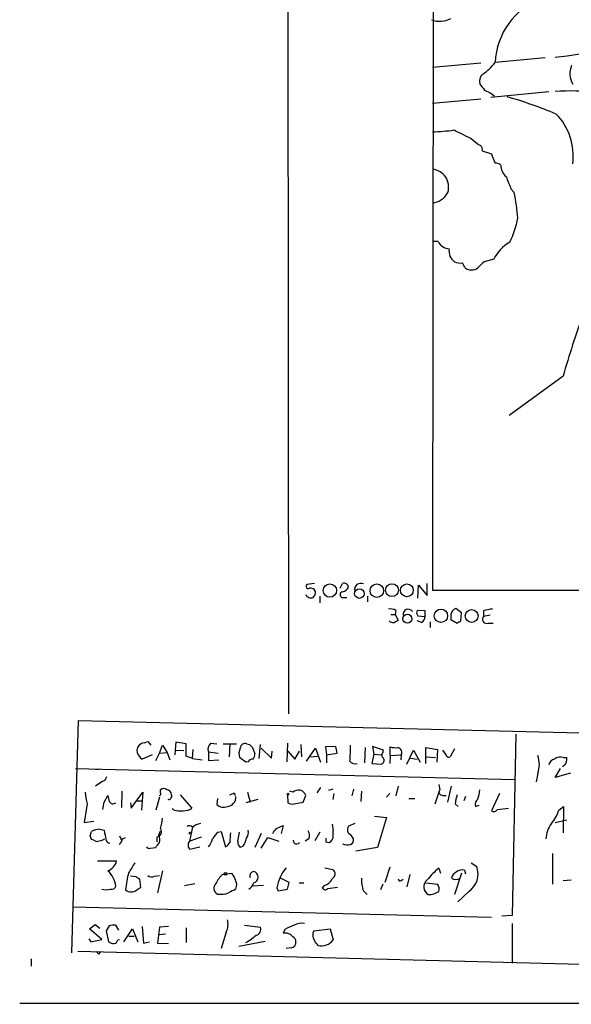
# Model space of a CAD drawing. Extents: x 0 to 1072, y 6 to 904.
# Drawn here: x 0 to 76, y 6 to 142 of the extents above; entities that cross this region are included whole.
import ezdxf

# ---------------------------------------------------------------- set-up
doc = ezdxf.new("R2010")
doc.units = 0
doc.header["$MEASUREMENT"] = 0
doc.layers.add('MAIN', color=5, linetype='CONTINUOUS')

msp = doc.modelspace()

# ---------------------------------------------------------------- linework, layer by layer
at = {"layer": 'MAIN'}
for p, q in [((36.6607, 781.3887), (37.4227, 45.72)), ((57.8273, 673.0153), (57.3193, 62.8227)), ((72.898, 136.398), (65.9553, 135.7207)), ((64.008, 135.636), (57.3193, 135.0433)), ((57.3193, 130.1327), (64.008, 130.7253)), ((73.406, 131.6567), (65.3627, 130.8947)), ((65.532, 131.4027), (65.8707, 131.064)), ((62.6533, 125.222), (63.5, 124.5447)), ((64.1773, 123.5287), (65.4473, 123.1053)), ((68.1567, 118.2793), (68.58, 117.7713)), ((58.0813, 110.998), (57.3193, 110.998)), ((65.786, 108.5427), (64.4313, 108.204)), ((75.3533, 92.3713), (67.9027, 86.9527)), ((40.9787, 63.754), (39.9627, 63.5847)), ((44.5347, 63.0767), (44.8733, 63.754)), ((55.2873, 61.722), (55.372, 63.5)), ((55.372, 63.5), (56.5573, 62.0607)), ((56.5573, 62.0607), (56.5573, 63.754)), ((57.3193, 62.8227), (157.5647, 62.8227)), ((41.7407, 61.976), (41.7407, 61.0447)), ((44.958, 61.8067), (45.466, 61.8067)), ((48.3447, 61.976), (48.3447, 61.214)), ((52.2393, 60.0287), (52.1547, 59.436)), ((56.3033, 59.944), (55.2027, 60.0287)), ((56.3033, 59.182), (56.3033, 59.944)), ((61.2987, 59.69), (60.5367, 60.2827)), ((64.3467, 59.944), (64.3467, 59.182)), ((51.4773, 58.42), (51.308, 58.5893)), ((51.562, 59.436), (52.1547, 59.436)), ((52.1547, 59.436), (52.578, 58.674)), ((55.7953, 58.3353), (55.2027, 58.5893)), ((55.2873, 59.2667), (56.3033, 59.182)), ((59.8593, 59.436), (59.8593, 58.7587)), ((59.8593, 58.7587), (60.706, 58.2507)), ((61.214, 58.5893), (61.2987, 59.69)), ((65.278, 59.3513), (64.3467, 59.182)), ((56.9807, 58.42), (56.9807, 57.658)), ((64.9393, 58.2507), (65.7013, 58.2507)), ((7.4507, 12.7), (8.382, 44.7887)), ((8.382, 44.7887), (91.5247, 42.7567)), ((68.834, 42.926), (68.326, 17.8647)), ((17.4413, 41.7407), (17.9493, 41.91)), ((17.9493, 41.91), (18.3727, 41.402)), ((19.558, 40.3013), (19.9813, 41.402)), ((19.9813, 41.402), (20.6587, 40.386)), ((21.844, 41.8253), (21.7593, 40.7247)), ((23.2833, 41.5713), (21.844, 41.8253)), ((23.2833, 39.878), (23.2833, 41.5713)), ((26.67, 41.656), (27.5167, 41.5713)), ((28.3633, 41.5713), (30.226, 41.5713)), ((29.2947, 41.5713), (29.21, 39.7933)), ((31.6653, 41.5713), (32.004, 41.4867)), ((32.004, 41.4867), (32.4273, 41.0633)), ((32.004, 41.4867), (32.4273, 41.0633)), ((32.4273, 41.0633), (32.766, 40.2167)), ((33.3587, 39.5393), (33.528, 41.4867)), ((33.6127, 40.9787), (35.052, 39.624)), ((37.2533, 41.656), (37.1687, 39.116)), ((39.116, 41.4867), (39.2007, 39.7933)), ((39.878, 39.2007), (41.148, 40.9787)), ((41.148, 40.9787), (41.8253, 39.0313)), ((43.942, 41.2327), (42.5027, 41.148)), ((42.5027, 41.148), (42.672, 40.0473)), ((44.1113, 40.3013), (43.942, 41.2327)), ((48.006, 41.0633), (47.9213, 38.9467)), ((50.546, 40.7247), (49.022, 41.2327)), ((49.022, 41.2327), (49.1913, 40.132)), ((51.4773, 39.9627), (51.4773, 41.148)), ((56.388, 38.862), (56.388, 41.0633)), ((56.388, 41.0633), (57.9967, 40.8093)), ((60.3673, 40.894), (59.7747, 39.7933)), ((18.542, 40.0473), (17.1873, 39.4547)), ((19.05, 39.2853), (19.558, 40.3013)), ((19.558, 40.3013), (20.6587, 40.386)), ((20.6587, 40.386), (20.9973, 39.37)), ((21.7593, 40.7247), (21.6747, 40.0473)), ((21.7593, 40.7247), (22.9447, 40.64)), ((24.13, 39.5393), (23.2833, 39.878)), ((24.13, 39.5393), (24.2147, 40.8093)), ((24.13, 39.5393), (25.4847, 39.37)), ((26.3313, 40.4707), (27.686, 40.3013)), ((26.3313, 40.4707), (26.3313, 39.2853)), ((31.496, 39.0313), (30.6493, 39.7087)), ((35.052, 39.624), (35.1367, 40.5553)), ((37.338, 40.5553), (38.2693, 39.4547)), ((38.2693, 39.4547), (38.9467, 40.5553)), ((40.4707, 39.7933), (41.402, 39.878)), ((42.672, 40.0473), (44.1113, 40.3013)), ((42.672, 40.0473), (42.672, 38.9467)), ((49.1913, 40.132), (48.9373, 38.862)), ((49.1913, 40.132), (50.292, 40.0473)), ((50.4613, 40.386), (50.546, 40.7247)), ((51.4773, 39.9627), (51.3927, 38.862)), ((51.4773, 39.9627), (53.0013, 40.0473)), ((53.0013, 40.0473), (52.9167, 39.37)), ((53.7633, 38.7773), (54.6947, 40.7247)), ((54.2713, 39.624), (55.2027, 39.4547)), ((54.6947, 40.7247), (55.626, 39.0313)), ((56.4727, 39.7933), (57.7427, 39.7087)), ((57.9967, 40.8093), (57.912, 39.0313)), ((59.182, 40.0473), (58.7587, 40.7247)), ((75.438, 39.7087), (75.8613, 39.7087)), ((7.9587, 38.1847), (68.6647, 36.6607)), ((10.7527, 38.1), (11.2607, 38.1)), ((26.3313, 39.2853), (27.7707, 39.37)), ((31.8347, 39.116), (31.496, 39.0313)), ((48.9373, 38.862), (50.2073, 38.7773)), ((74.2527, 36.9147), (75.0147, 38.1847)), ((75.3533, 38.5233), (75.2687, 38.354)), ((71.882, 37.5073), (71.628, 36.322)), ((76.3693, 37.5073), (74.2527, 36.9147)), ((11.7687, 36.4067), (10.7527, 35.7293)), ((41.8253, 35.56), (41.3173, 34.798)), ((52.578, 35.7293), (52.2393, 34.3747)), ((58.166, 35.9833), (58.3353, 35.2213)), ((59.436, 33.528), (59.944, 35.7293)), ((11.938, 33.528), (12.446, 34.4593)), ((14.3933, 35.052), (14.3087, 32.766)), ((15.6633, 32.6813), (17.272, 34.8827)), ((17.272, 34.8827), (17.1873, 33.6973)), ((19.558, 34.2053), (19.05, 32.4273)), ((19.7273, 34.798), (19.7273, 35.2213)), ((22.4367, 34.544), (24.0453, 32.6813)), ((27.6013, 34.036), (27.5167, 33.1893)), ((29.8873, 34.798), (30.0567, 34.4593)), ((31.75, 34.8827), (32.0887, 33.528)), ((37.2533, 34.544), (37.338, 33.4433)), ((38.0153, 34.8827), (37.592, 35.052)), ((39.4547, 33.528), (39.7933, 34.4593)), ((43.5187, 35.306), (42.926, 35.1367)), ((43.688, 34.7133), (43.5187, 33.8667)), ((46.3973, 35.306), (46.1433, 34.3747)), ((47.498, 35.052), (47.4133, 33.6127)), ((51.3927, 34.7133), (50.9693, 34.2053)), ((54.0173, 34.036), (54.864, 34.036)), ((57.658, 33.274), (58.3353, 35.2213)), ((58.2507, 34.798), (58.3353, 35.2213)), ((58.7587, 34.4593), (59.182, 34.4593)), ((61.8913, 34.29), (61.6373, 33.6973)), ((66.548, 34.7133), (65.4473, 32.3427)), ((9.5673, 33.274), (9.144, 30.734)), ((15.5787, 33.4433), (15.6633, 32.6813)), ((16.51, 33.6973), (17.1873, 33.6973)), ((17.1873, 33.6973), (17.1027, 32.4273)), ((33.1893, 33.8667), (31.496, 33.4433)), ((38.1847, 33.274), (39.4547, 33.528)), ((60.452, 33.274), (60.8753, 32.9353)), ((63.246, 32.9353), (63.754, 33.1047)), ((66.294, 32.512), (67.818, 32.6813)), ((74.7607, 32.4273), (75.438, 32.9353)), ((75.438, 32.9353), (75.3533, 29.2947)), ((21.59, 32.4273), (21.336, 32.5967)), ((49.276, 31.5807), (50.9693, 31.4113)), ((50.9693, 31.4113), (49.6993, 27.2627)), ((9.144, 30.734), (10.4987, 30.9033)), ((24.13, 30.0567), (23.7067, 28.1093)), ((35.7293, 29.8873), (36.6607, 30.3107)), ((36.6607, 30.3107), (36.4067, 29.21)), ((43.434, 30.48), (43.6033, 29.5487)), ((46.5667, 30.5647), (45.72, 30.226)), ((74.2527, 30.734), (75.8613, 31.0727)), ((9.9907, 28.8713), (10.16, 29.464)), ((11.3453, 29.8027), (11.938, 29.6333)), ((14.0547, 28.8713), (14.3087, 28.2787)), ((14.478, 28.448), (14.9013, 28.6173)), ((19.2193, 28.702), (19.2193, 28.0247)), ((19.4733, 28.956), (19.7273, 29.5487)), ((25.3153, 28.702), (23.7913, 28.1093)), ((27.686, 29.3793), (28.1093, 29.464)), ((28.1093, 29.464), (28.702, 27.3473)), ((30.3953, 28.1093), (30.6493, 29.3793)), ((33.6127, 29.21), (32.766, 27.2627)), ((33.6127, 27.178), (34.544, 28.6173)), ((34.544, 28.6173), (34.798, 28.5327)), ((34.544, 28.6173), (36.068, 28.1093)), ((41.7407, 29.3793), (41.0633, 28.194)), ((43.6033, 28.8713), (43.6033, 29.5487)), ((10.4987, 28.2787), (10.16, 28.3633)), ((18.288, 27.178), (19.05, 27.2627)), ((23.7913, 27.0087), (25.146, 27.3473)), ((31.1573, 27.432), (30.734, 27.2627)), ((38.1847, 27.8553), (38.1, 28.2787)), ((40.2167, 28.448), (39.7087, 28.1093)), ((42.5873, 28.0247), (43.0107, 27.94)), ((49.6993, 27.2627), (46.736, 26.7547)), ((73.914, 26.416), (73.914, 22.1827)), ((11.0067, 25.4), (13.6313, 25.4)), ((51.3927, 24.5533), (50.7153, 22.4367)), ((62.6533, 25.146), (63.4153, 24.638)), ((16.3407, 23.1987), (15.5787, 23.2833)), ((18.8807, 23.2833), (19.558, 23.368)), ((19.9813, 24.0453), (19.304, 20.9973)), ((28.2787, 23.5373), (28.8713, 23.622)), ((28.8713, 23.622), (29.5487, 23.7067)), ((42.418, 24.4687), (43.5187, 24.2147)), ((54.1867, 23.5373), (53.7633, 21.844)), ((58.166, 24.384), (58.42, 23.7067)), ((61.2987, 23.7067), (60.3673, 20.7433)), ((61.722, 24.13), (61.8913, 23.622)), ((17.018, 21.7593), (16.8487, 22.86)), ((23.0293, 22.0133), (24.4687, 22.2673)), ((33.9513, 22.0133), (32.4273, 21.9287)), ((37.5073, 22.4367), (36.322, 23.0293)), ((37.2533, 21.5053), (37.5073, 22.4367)), ((38.862, 22.352), (39.5393, 22.352)), ((42.3333, 22.0133), (42.0793, 21.6747)), ((50.4613, 22.1827), (50.1227, 21.4207)), ((53.0013, 22.6907), (53.2553, 22.86)), ((56.388, 22.352), (57.9967, 22.1827)), ((75.3533, 22.6907), (76.454, 22.7753)), ((16.4253, 21.4207), (17.018, 21.7593)), ((35.814, 21.6747), (35.9833, 21.2513)), ((35.9833, 21.2513), (37.2533, 21.5053)), ((42.8413, 21.59), (44.196, 21.7593)), ((47.752, 21.2513), (48.26, 20.7433)), ((62.3147, 21.1667), (60.7907, 19.7273)), ((7.5353, 19.05), (65.4473, 17.6107)), ((68.326, 17.8647), (66.8867, 17.78)), ((9.906, 16.002), (10.668, 16.5947)), ((10.668, 16.5947), (11.3453, 16.0867)), ((12.6153, 16.4253), (12.192, 15.748)), ((13.97, 15.8327), (13.5467, 16.51)), ((17.1873, 16.3407), (17.3567, 14.0547)), ((20.828, 16.3407), (19.558, 16.256)), ((31.3267, 16.51), (33.528, 16.256)), ((68.326, 16.764), (68.326, 11.2607)), ((11.5993, 14.5627), (9.906, 16.002)), ((12.192, 15.748), (12.5307, 14.224)), ((14.6473, 14.224), (15.8327, 16.002)), ((15.3247, 14.986), (16.0867, 14.986)), ((15.8327, 16.002), (16.5947, 14.224)), ((19.558, 16.256), (19.304, 14.0547)), ((19.558, 15.24), (20.4047, 15.3247)), ((23.2833, 16.1713), (23.2833, 14.1393)), ((28.7867, 15.5787), (28.1093, 13.2927)), ((36.9147, 15.9173), (36.6607, 15.4093)), ((40.894, 15.748), (43.18, 16.002)), ((43.18, 16.002), (43.6033, 14.478)), ((9.8213, 14.6473), (10.0753, 14.224)), ((10.0753, 14.224), (11.5993, 14.5627)), ((13.8007, 14.478), (14.0547, 14.5627)), ((17.3567, 14.0547), (18.2033, 14.224)), ((19.304, 14.0547), (20.828, 13.97)), ((30.5647, 13.6313), (34.2053, 14.3087)), ((90.7627, 10.7527), (8.2973, 12.8693)), ((11.176, 12.5307), (11.43, 12.7847)), ((37.7613, 13.3773), (37.084, 13.2927)), ((1.8627, 11.8533), (1.8627, 10.8373)), ((0.254, 5.7573), (464.9047, 5.588))]:
    msp.add_line(p, q, dxfattribs=at)
for centre, radius in [((43.1309, 62.7646), 0.9202), ((47.203, 62.3411), 0.6574), ((49.6191, 62.7417), 0.9366), ((51.7099, 62.8156), 0.8901), ((53.7703, 62.7935), 0.8897), ((58.4768, 59.2802), 0.9247), ((62.7193, 59.2495), 0.8828), ((53.8473, 58.8647), 0.6213), ((37.3379, 34.6287), 0.1197), ((23.8336, 29.2524), 0.1338), ((28.702, 23.622), 0.1693)]:
    msp.add_circle(centre, radius, dxfattribs=at)
for centre, radius, start, end in [((76.0157, 135.2126), 10.0732, 111.096153, 177.108736), ((58.3265, 144.5816), 3.1614, 248.15181, 299.003026), ((73.0499, 158.3461), 21.8965, 273.148914, 308.559933), ((59.9114, 140.387), 7.6356, 304.734448, 322.329429), ((78.9105, 134.1797), 2.6219, 154.770032, 212.854842), ((65.1341, 133.096), 1.339, 130.641675, 194.652739), ((275.815, 301.6491), 271.0321, 218.546032, 218.775228), ((192.0239, 385.6565), 283.981, 243.320357, 243.54954), ((51.3383, 73.5155), 59.7337, 67.266626, 74.154052), ((76.4465, 88.0596), 43.7368, 77.80866, 92.875116), ((68.3262, 122.7668), 8.4431, 353.087936, 43.781574), ((56.7396, 150.3306), 24.1842, 271.37352, 278.424409), ((357.7978, 718.4742), 662.6149, 243.3203574, 243.5495365), ((148.4212, 251.3637), 152.6259, 236.192738, 236.421942), ((63.5848, 123.7404), 0.6292, 340.338213, 47.731211), ((383.2269, 249.4805), 341.9862, 201.686821, 201.915985), ((66.0542, 120.862), 0.9783, 47.328017, 95.802085), ((69.1288, 121.7388), 2.4166, 183.736797, 226.955175), ((57.0365, 118.4977), 2.507, 343.157375, 83.523016), ((491.1676, 288.4759), 455.9661, 201.687992, 201.917175), ((57.0148, 119.056), 2.7409, 276.37828, 332.04937), ((49.833, 113.2789), 19.2778, 2.784188, 13.47585), ((57.8726, 116.1194), 11.3759, 332.764834, 350.364458), ((59.7662, 111.8744), 1.8992, 207.481177, 265.140154), ((70.8054, 106.0891), 5.587, 120.291722, 153.949535), ((61.3851, 109.6925), 1.8032, 170.761254, 235.636632), ((61.214, 110.0463), 2.0276, 245.31703, 277.196519), ((-107.7025, 23.026), 189.3281, 26.450473, 26.67967), ((275.6703, -103.8567), 299.3187, 134.888779, 135.117975), ((62.6957, 108.6116), 1.5374, 234.67244, 305.32756), ((198.2182, 57.3909), 127.7475, 160.036175, 164.108018), ((40.132, 63.3307), 0.3053, 123.684862, 303.684862), ((40.4707, 62.3571), 0.7393, 23.620945, 103.246733), ((40.1625, 62.5565), 0.9902, 310.782042, 5.60984), ((45.0428, 63.0768), 0.6981, 14.02828, 104.052168), ((44.563, 63.8245), 1.2936, 283.879402, 333.434949), ((47.3688, 62.9371), 0.8264, 62.374496, 193.9404), ((40.5129, 62.5263), 0.7783, 202.379735, 292.386542), ((44.9157, 62.1877), 0.3834, 96.350095, 276.33524), ((51.4774, 58.5898), 1.6282, 62.098704, 98.978664), ((53.9422, 59.4756), 0.6981, 33.346302, 190.257128), ((55.7349, 59.7021), 0.6244, 148.463431, 224.208421), ((60.8557, 59.3332), 1.0017, 108.570613, 174.109554), ((65.7997, 55.981), 4.221, 92.484836, 110.135029), ((137.0066, -68.5068), 152.6537, 123.578078, 123.807241), ((55.203, 59.2664), 1.1035, 302.461635, 355.613639), ((-23.6899, 185.42), 152.626, 303.570239, 303.799422), ((64.776, 58.8009), 0.5741, 138.40376, 286.53095), ((51.9432, 59.5644), 1.2356, 247.848128, 275.890077), ((17.6108, 40.5552), 1.1976, 98.136869, 171.863131), ((27.2417, 40.8516), 0.9869, 125.40202, 202.703826), ((32.1832, 40.2442), 1.6247, 153.122679, 199.244611), ((31.3972, 40.9645), 0.6634, 66.162913, 178.773408), ((27.2241, 41.0212), 18.7538, 354.429308, 1.163485), ((52.2818, 44.4079), 3.3577, 256.137165, 275.060949), ((52.3124, 40.3565), 0.7551, 335.827956, 69.404877), ((18.0761, 40.8516), 1.6557, 184.395786, 237.532789), ((32.4274, 38.7774), 0.6826, 82.88019, 150.261365), ((31.2414, 40.3016), 1.527, 326.315136, 356.812677), ((50.0591, 39.3277), 0.57, 285.069981, 31.322346), ((50.7355, 40.0308), 0.4488, 127.666685, 245.022443), ((59.563, 40.1179), 0.3875, 190.497939, 303.11188), ((68.157, 38.735), 3.9221, 341.758613, 18.241387), ((75.057, 38.3117), 1.448, 74.744881, 127.874984), ((74.8664, 39.4335), 1.0323, 298.143992, 15.462014), ((46.6089, 39.6661), 0.857, 212.892696, 290.234435), ((74.295, 38.5657), 0.898, 98.130102, 171.869898), ((11.4662, 37.1628), 0.8143, 291.805329, 354.446932), ((20.1506, 34.777), 0.6137, 46.379798, 133.613443), ((18.6903, 35.5388), 9.3999, 184.00241, 193.941925), ((224.1757, 76.36), 215.8359, 191.194034, 191.423222), ((19.558, 34.671), 0.2117, 270, 36.875312), ((20.5317, 34.5017), 0.7208, 3.364127, 86.635873), ((20.8985, 34.0501), 0.184, 212.480746, 355.60607), ((20.9128, 34.3746), 0.3785, 296.551513, 26.585359), ((28.8633, 34.2123), 1.2804, 274.151933, 3.479193), ((28.7031, 36.7424), 2.2766, 285.061758, 301.342713), ((38.772, 34.1153), 1.0777, 18.614843, 134.597759), ((58.691, 34.9081), 0.4539, 194.039305, 278.578205), ((64.669, 33.091), 4.221, 159.864971, 177.515164), ((59.6135, 35.4059), 4.2292, 339.882861, 357.498325), ((-242.1506, 75.3457), 257.5068, 350.424908, 350.654087), ((13.148, 33.8961), 0.6034, 208.013279, 311.364603), ((22.973, 34.1912), 1.8519, 266.501825, 305.381588), ((28.4147, 34.0731), 1.26, 224.543393, 295.442426), ((37.9729, 34.4166), 1.1621, 236.882912, 280.501532), ((64.0501, 33.2317), 0.857, 122.892696, 200.234435), ((14.5268, 31.5471), 5.459, 342.298913, 357.686108), ((22.5637, 37.4696), 5.1355, 259.070353, 273.307628), ((65.7899, 32.8314), 0.5968, 234.96787, 327.641471), ((70.0063, 33.8123), 4.952, 319.0187, 343.758678), ((23.7039, 29.6927), 0.5604, 40.505926, 126.824913), ((25.8654, 27.7429), 2.8923, 102.676422, 126.87069), ((46.4449, 29.6906), 0.9012, 143.550995, 206.058953), ((76.9334, 28.2213), 3.9572, 143.687549, 176.715842), ((-116.917, -13.7052), 133.8593, 18.316987, 18.546184), ((11.5433, 26.8663), 2.9431, 93.857587, 118.035727), ((33.1178, 32.9036), 21.4308, 188.777526, 192.462836), ((19.0783, 29.464), 0.7748, 280.483399, 33.113766), ((18.5559, 28.368), 1.0897, 336.872523, 32.657508), ((29.6329, 27.0089), 3.0674, 129.397568, 152.020577), ((46.0752, 27.5721), 16.7845, 174.109349, 178.744034), ((30.6071, 29.337), 1.2629, 320.439572, 13.569674), ((-133.8336, 156.5366), 211.6403, 323.014141, 323.243346), ((39.073, 28.9136), 1.2348, 337.848773, 30.95182), ((42.6517, 28.8226), 0.9528, 292.13417, 2.929668), ((43.8667, 26.9368), 2.9475, 30.844409, 53.127381), ((10.9341, 28.726), 0.6243, 225.772379, 301.546171), ((11.1758, 29.7186), 1.527, 273.187323, 303.684864), ((12.752, 28.4341), 0.5812, 195.509335, 264.86627), ((12.8504, 28.8536), 1.6774, 315.886457, 346.006836), ((18.1187, 27.5168), 0.3787, 206.585347, 296.551521), ((-150.0369, 154.6133), 211.6803, 323.014163, 323.243324), ((24.2991, 27.6013), 0.7804, 139.385964, 229.406669), ((23.6553, 29.4982), 3.4333, 321.208574, 342.188317), ((27.9826, 28.6594), 1.4964, 298.735138, 331.264862), ((31.3808, 28.0125), 0.9902, 174.39016, 229.217958), ((28.4308, 29.1126), 3.2028, 328.350542, 349.56859), ((38.5113, 28.3874), 0.6243, 238.458631, 314.22122), ((169.5872, 28.2787), 127.0002, 179.885409, 180.114592), ((45.5128, 28.8871), 1.2866, 240.194911, 291.005858), ((45.7865, 28.2887), 0.6312, 287.280921, 14.617437), ((11.853, 25.76), 1.8144, 289.077079, 348.555677), ((354.4407, -187.1924), 399.3918, 147.882694, 148.111865), ((60.6504, 23.6045), 2.9517, 304.321577, 20.495386), ((9.9829, 21.4199), 3.5999, 8.125151, 46.826855), ((26.1082, 20.6422), 11.2339, 163.720639, 176.026267), ((-68.0879, -103.9822), 152.6538, 56.19278, 56.421942), ((18.4848, 24.0931), 0.9014, 233.553434, 296.053368), ((32.0151, 19.8206), 5.2702, 135.151444, 152.33802), ((241.4591, 150.2722), 246.8296, 210.848162, 211.077365), ((32.766, 23.2834), 0.6982, 104.034253, 194.042215), ((32.3567, 23.1564), 0.8393, 286.612948, 73.385101), ((41.3667, 20.8364), 5.6156, 139.697617, 171.414799), ((43.1402, 23.6021), 0.7201, 294.080445, 58.28981), ((64.979, 15.9623), 10.8325, 128.97222, 141.02778), ((61.1998, 22.719), 1.2936, 116.565051, 166.120598), ((61.4257, 22.9021), 1.2631, 76.433519, 129.555259), ((12.944, 22.116), 0.6311, 255.380272, 342.736416), ((27.9363, 21.6292), 0.8684, 132.708644, 247.309083), ((28.5883, 22.0883), 1.6588, 339.423742, 27.723632), ((31.2786, 22.7122), 1.3664, 297.962232, 344.715828), ((42.004, 23.5186), 1.5409, 282.339655, 338.132994), ((51.9905, 22.7639), 4.5003, 176.61911, 199.640036), ((52.8319, 22.8882), 0.2601, 167.454468, 310.620402), ((57.3628, 21.8194), 1.25, 130.119545, 239.411984), ((57.3826, 21.5583), 0.8758, 333.4408, 45.47649), ((60.5367, 23.9605), 1.1038, 237.523632, 302.471989), ((12.192, 23.495), 2.0761, 253.412042, 286.587958), ((15.6633, 22.2107), 1.0976, 226.033575, 313.966425), ((28.0671, 23.5788), 2.79, 260.389126, 292.289544), ((156.6532, -232.7885), 284.0257, 116.450478, 116.679625), ((42.4861, 21.8642), 0.4488, 204.977557, 322.333315), ((56.7205, 23.4225), 2.6792, 270.132589, 302.651449), ((13.2926, 14.141), 2.3826, 83.877836, 106.515207), ((26.8186, 16.6306), 2.2316, 331.876616, 16.703671), ((39.3812, 12.2891), 4.3872, 105.826461, 124.208402), ((39.243, 14.718), 2.0812, 79.451375, 120.56479), ((29.2692, 18.8213), 5.1846, 295.436168, 315.000781), ((32.7693, 15.9546), 0.8164, 281.732503, 21.665869), ((36.9147, 14.0266), 1.4058, 38.475863, 100.409102), ((42.2654, 15.1537), 1.4946, 156.570369, 210.581777), ((13.3776, 15.4946), 1.527, 236.315136, 266.812677), ((13.2079, 14.5628), 0.5988, 278.140927, 351.859073), ((37.6484, 14.1619), 0.7927, 278.188368, 4.492942), ((37.6626, 14.2098), 0.7763, 1.048202, 62.976117), ((-128.0762, -112.9333), 211.6403, 36.756654, 36.985859), ((41.926, 15.8165), 2.1459, 258.187385, 321.409828), ((95.6441, 97.3624), 119.7133, 224.893835, 225.123052)]:
    msp.add_arc(centre, radius, start, end, dxfattribs=at)

doc.saveas('drawing.dxf')
